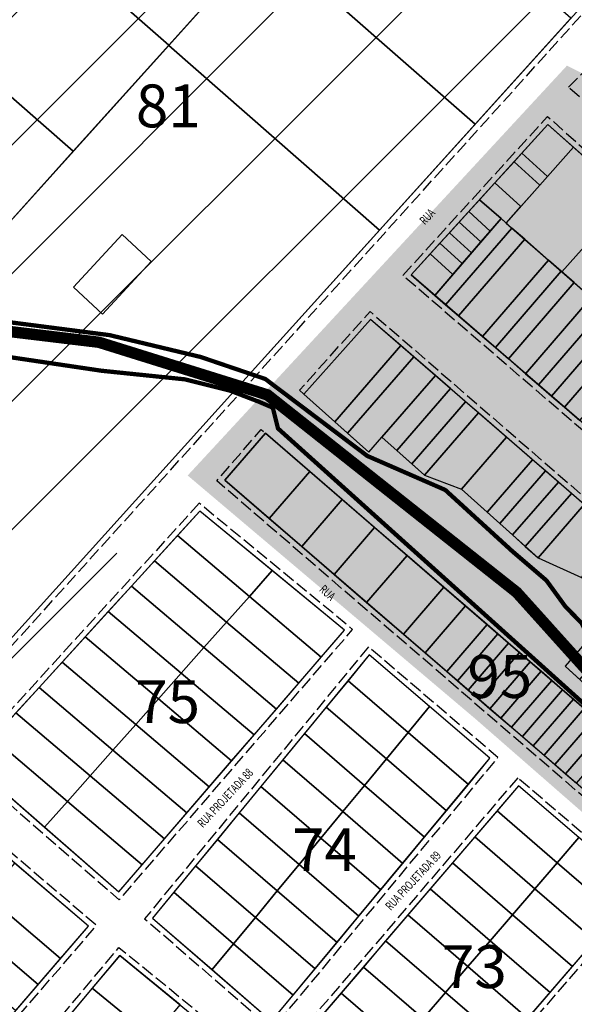
# Model space of a CAD drawing. Extents: x -9218750 to 1462, y -37594852 to 388.
# Drawn here: x -9217724 to -9217529, y -37591644 to -37591299 of the extents above; entities that cross this region are included whole.
import ezdxf
from ezdxf.enums import TextEntityAlignment as Align

# ---------------------------------------------------------------- set-up
doc = ezdxf.new("R2010")
doc.units = 0
doc.header["$LTSCALE"] = 0.05
doc.linetypes.add('02', pattern=[12, -3, 9])
for name, color, linetype in [('EDIF_PARTICULAR', 24, 'CONTINUOUS'), ('EVOLUCAO URBANA', 7, 'CONTINUOUS'), ('LAGOA_ACUDE_REPRESA', 150, 'CONTINUOUS'), ('LOTE_FECHADO', 252, 'CONTINUOUS'), ('QUADRA', 3, 'CONTINUOUS'), ('RIO_RIACHO_CORREGO', 174, 'CONTINUOUS'), ('TOPONIMIA_VIAS', 2, 'CONTINUOUS'), ('TOPONÍMIA_DE_QUADRA', 250, 'CONTINUOUS'), ('VIA', 1, '02')]:
    doc.layers.add(name, color=color, linetype=linetype)
doc.styles.add('LDUP', font='ARIAL.TTF')
doc.styles.get("Standard").update_dxf_attribs({"font": 'romans.shx', "width": 0.5})

msp = doc.modelspace()

# ---------------------------------------------------------------- hatches: boundary and pattern name
at = {"layer": 'EVOLUCAO URBANA', "ltscale": 20}
h = msp.add_hatch(dxfattribs=at)
h.set_pattern_fill('LINE', color=96, scale=10, angle=45, style=0)
h.set_pattern_definition([(45, (-6534.484630037099, 107.0707721114159), (-22.45064030267288, 22.45064030267288), [])])
h.paths.add_polyline_path([(-9216659.03938937, -37591021.99599768), (-9217015.373494815, -37590741.60702165), (-9217027.986865966, -37590760.50978247), (-9217277.106567165, -37590543.13000918), (-9217999.47386079, -37591350.24328452), (-9217758.566944944, -37591561.47113535), (-9217664.866195846, -37591459.1047583), (-9217532.059548477, -37591315.53751943), (-9217391.716061477, -37591385.64186765), (-9217244.986041645, -37591401.57431099), (-9217066.369139154, -37591395.19973601), (-9216871.79735, -37591325.09538779), (-9216648.52049917, -37591267.73619537), (-9216479.464320289, -37591270.92348285), (-9216170.261139506, -37591352.79233594)])
msp.add_hatch(color=151, dxfattribs=at).paths.add_polyline_path([(-9217055.526740756, -37591573.38604335), (-9216987.346658753, -37591608.37772777), (-9216946.243933726, -37591609.55034938), (-9216819.409202669, -37591468.75539642), (-9216753.642354751, -37591523.89977198), (-9216654.992082937, -37591479.31555093), (-9216597.447645832, -37591444.11722266), (-9216531.6807979, -37591482.83505575), (-9216488.926749052, -37591556.80533801), (-9216453.695397621, -37591592.00366622), (-9216406.721298987, -37591611.94971357), (-9216351.524789484, -37591611.94971357), (-9216164.794584068, -37591581.44351174), (-9216153.05183682, -37591583.79039498), (-9216120.168412887, -37591597.87005426), (-9216094.331881184, -37591654.18705142), (-9216087.18858396, -37591708.45401083), (-9216049.609305091, -37591754.21249349), (-9215962.104691466, -37591829.42755863), (-9215804.960625902, -37591970.04999368), (-9215803.71922568, -37591961.17099236), (-9215878.257649321, -37591705.23717202), (-9215866.746665265, -37591622.92005331), (-9215821.198984023, -37591546.66367128), (-9215958.9830507, -37591444.1544942), (-9215930.602590881, -37591384.29614684), (-9216075.65860751, -37591255.12846692), (-9216126.113591036, -37591286.6330683), (-9216170.261139525, -37591352.79233594), (-9216479.464320287, -37591270.92348285), (-9216648.520499164, -37591267.73619537), (-9216871.797349926, -37591325.09538778), (-9217066.369139154, -37591395.19973601), (-9217244.986041576, -37591401.57431099), (-9217391.7160615, -37591385.64186766), (-9217532.059548482, -37591315.53751942), (-9217664.866195712, -37591459.10475884), (-9217564.180716366, -37591544.29765608), (-9217395.718836939, -37591691.4447356), (-9217480.993510086, -37591797.16437892), (-9217421.841993328, -37591838.82421924), (-9217352.540414782, -37591886.74448778), (-9217251.70047092, -37591900.98020019), (-9217149.764233775, -37591934.9269376), (-9217029.19462831, -37591966.68344951), (-9216863.240309017, -37592025.07975676), (-9216938.42891184, -37591971.08680745), (-9217124.866792213, -37591804.62538198), (-9217059.05018688, -37591732.95278203), (-9217080.18775381, -37591644.95696144), (-9217081.36327246, -37591594.50471228)])

# ---------------------------------------------------------------- linework, layer by layer
at = {"layer": 'EDIF_PARTICULAR', "ltscale": 20}
msp.add_lwpolyline([(-9217704.872139147, -37591393.09496987), (-9217687.770571435, -37591374.71051925), (-9217677.606452571, -37591384.16537707), (-9217694.70802028, -37591402.5498277)], close=True, dxfattribs=at)
at = {"layer": 'LAGOA_ACUDE_REPRESA', "const_width": 4}
msp.add_lwpolyline([(-9217483.40774227, -37591573.72992944), (-9217549.643393338, -37591500.04142631), (-9217636.945108574, -37591430.8629563), (-9217695.945779905, -37591412.43565846), (-9217758.415430676, -37591404.91696629), (-9217844.966187518, -37591356.79319873), (-9217871.3113771, -37591333.48347972), (-9217896.900004122, -37591286.86404169), (-9217906.684879897, -37591256.03563051), (-9217939.048944956, -37591215.43055513), (-9217960.87157168, -37591201.14385781)], dxfattribs=at)
at = {"layer": 'LOTE_FECHADO', "ltscale": 20}
for points in [[(-9217711.88056018, -37591206.48429479), (-9217745.329973651, -37591243.64794286), (-9217671.51187402, -37591308.40816433), (-9217638.03145799, -37591271.27171462)], [(-9217604.537908996, -37591234.12069784), (-9217638.031457992, -37591271.27171463), (-9217564.182224736, -37591336.05924945), (-9217530.644278506, -37591298.92111184)], [(-9217745.329973646, -37591243.64794286), (-9217778.779387118, -37591280.81159094), (-9217704.992290042, -37591345.54461403), (-9217671.51187402, -37591308.40816433)], [(-9217638.031458, -37591271.27171463), (-9217671.427738976, -37591308.43905797), (-9217597.67577374, -37591373.21026624), (-9217564.13782751, -37591336.07212863)], [(-9217778.779387116, -37591280.81159093), (-9217812.228803331, -37591317.97524206), (-9217738.476579895, -37591382.68536058), (-9217704.992290046, -37591345.54461403)], [(-9217648.846875202, -37591429.81237965), (-9217597.707020225, -37591373.18282463), (-9217671.427738976, -37591308.43905797), (-9217830.605008531, -37591484.87413726), (-9217756.243105823, -37591548.7372525)], [(-9217529.7300882, -37591344.13122804), (-9217538.69427026, -37591336.15282363), (-9217547.864059359, -37591346.22665413), (-9217538.876462763, -37591354.40768967)], [(-9217510.30846902, -37591361.41708086), (-9217529.730088197, -37591344.13122803), (-9217553.347637251, -37591370.66686084), (-9217533.79155472, -37591387.80163662)], [(-9217547.864059359, -37591346.22665413), (-9217550.55664085, -37591349.18469486), (-9217541.535990754, -37591357.39581762), (-9217538.876462761, -37591354.40768968)], [(-9217541.535990747, -37591357.39581762), (-9217550.556640849, -37591349.18469485), (-9217557.288094588, -37591356.57979666), (-9217548.184810743, -37591364.86613749)], [(-9217557.288094588, -37591356.57979666), (-9217562.67325757, -37591362.49587811), (-9217555.113973126, -37591369.11922117), (-9217553.347637251, -37591370.66686084), (-9217548.184810746, -37591364.86613748)], [(-9217562.673257569, -37591362.49587811), (-9217566.45788368, -37591366.65362716), (-9217558.912150519, -37591373.52219434), (-9217555.113973126, -37591369.11922117)], [(-9217502.091630131, -37591368.73032629), (-9217510.308469014, -37591361.41708086), (-9217533.791554721, -37591387.80163661), (-9217525.517827496, -37591395.05096482)], [(-9217566.457883684, -37591366.65362716), (-9217569.823610548, -37591370.35117806), (-9217562.179248685, -37591377.30952285), (-9217558.91215052, -37591373.52219434)], [(-9217551.353189873, -37591372.41436874), (-9217555.113973128, -37591369.11922118), (-9217578.323084742, -37591396.02399287), (-9217574.537102865, -37591399.28992936)], [(-9217569.823610548, -37591370.35117806), (-9217573.189337408, -37591374.04872896), (-9217565.446346844, -37591381.09685137), (-9217562.179248678, -37591377.30952286)], [(-9217565.446346845, -37591381.09685137), (-9217573.18933741, -37591374.04872897), (-9217576.55506427, -37591377.74627987), (-9217568.713445004, -37591384.88417988)], [(-9217546.840249965, -37591376.36854583), (-9217551.353189869, -37591372.41436874), (-9217574.537102869, -37591399.28992937), (-9217569.993924618, -37591403.20905317)], [(-9217568.713445004, -37591384.88417987), (-9217576.55506427, -37591377.74627987), (-9217579.920791136, -37591381.44383077), (-9217571.980543163, -37591388.67150839)], [(-9217546.840249963, -37591376.36854584), (-9217569.993924616, -37591403.20905317), (-9217561.66476449, -37591410.39411347), (-9217538.566526785, -37591383.61787049)], [(-9217579.920791138, -37591381.44383076), (-9217586.652244868, -37591388.83893257), (-9217578.32308474, -37591396.02399287), (-9217571.98054316, -37591388.67150838)], [(-9217534.053586874, -37591387.57204758), (-9217538.56652679, -37591383.61787049), (-9217561.664764492, -37591410.39411347), (-9217557.121586243, -37591414.31323728)], [(-9217529.540646963, -37591391.52622466), (-9217534.053586874, -37591387.57204756), (-9217557.12158624, -37591414.31323726), (-9217552.578407986, -37591418.23236106)], [(-9217523.52339374, -37591396.79846077), (-9217529.54064696, -37591391.52622466), (-9217552.57840799, -37591418.23236107), (-9217546.52083699, -37591423.45785947)], [(-9217519.010453833, -37591400.75263786), (-9217523.52339374, -37591396.79846077), (-9217546.52083699, -37591423.45785947), (-9217541.97765874, -37591427.37698328)], [(-9217514.497513928, -37591404.70681494), (-9217519.010453833, -37591400.75263786), (-9217541.977658736, -37591427.37698327), (-9217537.434480488, -37591431.29610707)], [(-9217590.210918782, -37591413.61435226), (-9217600.790092675, -37591404.44477867), (-9217624.190125054, -37591430.56088452), (-9217613.33201186, -37591440.28975457)], [(-9217509.984574016, -37591408.66099203), (-9217514.497513928, -37591404.70681494), (-9217537.434480488, -37591431.29610707), (-9217532.89130224, -37591435.21523087)], [(-9217509.984574016, -37591408.66099203), (-9217532.891302235, -37591435.21523087), (-9217527.590927608, -37591439.78754196), (-9217504.719477447, -37591413.27419862)], [(-9217585.676987113, -37591417.54416952), (-9217590.210918788, -37591413.61435226), (-9217613.33201186, -37591440.28975457), (-9217608.862764832, -37591444.29420017)], [(-9217578.120434329, -37591424.09386493), (-9217585.67698711, -37591417.54416951), (-9217608.862764833, -37591444.29420017), (-9217601.414019793, -37591450.96827615), (-9217596.828611968, -37591445.6779727)], [(-9217572.830847384, -37591428.67865172), (-9217578.120434333, -37591424.09386493), (-9217596.828611968, -37591445.6779727), (-9217591.614490444, -37591450.34982589)], [(-9217567.54126044, -37591433.26343851), (-9217572.830847388, -37591428.67865171), (-9217591.614490446, -37591450.3498259), (-9217586.400368925, -37591455.02167909)], [(-9217563.00732877, -37591437.19325576), (-9217567.541260434, -37591433.26343851), (-9217586.400368925, -37591455.02167909), (-9217581.931121888, -37591459.02612469)], [(-9217553.183810156, -37591445.7078598), (-9217563.00732877, -37591437.19325575), (-9217581.931121895, -37591459.0261247), (-9217568.972462038, -37591463.9236353)], [(-9217622.088494679, -37591457.73600796), (-9217637.633137492, -37591444.30516983), (-9217651.842298606, -37591460.76823348), (-9217636.273830956, -37591474.1900773)], [(-9217544.115946818, -37591453.5674943), (-9217553.183810152, -37591445.70785978), (-9217568.972462034, -37591463.92363531), (-9217560.033967994, -37591471.9325265)], [(-9217539.58201515, -37591457.49731155), (-9217544.115946816, -37591453.56749429), (-9217560.033967992, -37591471.93252648), (-9217555.564720964, -37591475.93697208)], [(-9217610.738281138, -37591467.54278722), (-9217622.088494675, -37591457.73600795), (-9217636.27383095, -37591474.1900773), (-9217624.912952563, -37591483.98448602)], [(-9217535.04808348, -37591461.4271288), (-9217539.58201515, -37591457.49731155), (-9217555.56472097, -37591475.9369721), (-9217551.095473947, -37591479.94141769)], [(-9217530.51415181, -37591465.35694605), (-9217535.048083479, -37591461.4271288), (-9217551.095473943, -37591479.94141768), (-9217546.62622692, -37591483.94586329)], [(-9217525.98022014, -37591469.2867633), (-9217530.514151815, -37591465.35694606), (-9217546.626226919, -37591483.94586328), (-9217542.156979889, -37591487.95030889)], [(-9217610.738281138, -37591467.54278722), (-9217624.912952565, -37591483.98448602), (-9217613.552074177, -37591493.77889474), (-9217599.388067609, -37591477.34956647)], [(-9217513.889735691, -37591479.76627597), (-9217525.980220139, -37591469.2867633), (-9217542.156979883, -37591487.95030888), (-9217526.96369652, -37591494.85004228)], [(-9217635.274512658, -37591492.43481883), (-9217660.602254028, -37591471.60461265), (-9217668.410832694, -37591480.17038061), (-9217643.271872314, -37591501.45580111)], [(-9217588.03785407, -37591487.15634574), (-9217599.388067607, -37591477.34956647), (-9217613.552074177, -37591493.77889474), (-9217602.191195788, -37591503.57330347)], [(-9217668.410832692, -37591480.17038061), (-9217676.495095266, -37591489.03856525), (-9217651.231619274, -37591510.43435644), (-9217643.271872316, -37591501.4558011)], [(-9217575.174278729, -37591498.27069557), (-9217588.037854068, -37591487.15634574), (-9217602.19119579, -37591503.57330348), (-9217589.31553362, -37591514.67363337)], [(-9217651.231619272, -37591510.43435644), (-9217676.495095266, -37591489.03856526), (-9217684.579357835, -37591497.90674988), (-9217659.191366421, -37591519.412912)], [(-9217496.509664292, -37591494.83057544), (-9217501.799251245, -37591490.24578864), (-9217515.045704458, -37591505.52856388), (-9217532.732277516, -37591525.93402006), (-9217527.518155985, -37591530.60587325)], [(-9217635.274512658, -37591492.43481882), (-9217643.271872314, -37591501.4558011), (-9217618.125091786, -37591522.74784299), (-9217609.946771288, -37591513.265025)], [(-9217684.57935783, -37591497.90674987), (-9217692.663620407, -37591506.77493451), (-9217667.151113765, -37591528.39146779), (-9217659.191366425, -37591519.41291201)], [(-9217567.607469711, -37591504.80854839), (-9217575.174278717, -37591498.27069556), (-9217589.315533616, -37591514.67363336), (-9217581.74161469, -37591521.20323917)], [(-9217643.271872316, -37591501.4558011), (-9217651.231619276, -37591510.43435644), (-9217625.962278746, -37591531.83511436), (-9217618.125091784, -37591522.747843)], [(-9217560.040660683, -37591511.34640125), (-9217567.607469713, -37591504.8085484), (-9217581.741614692, -37591521.20323918), (-9217574.16769577, -37591527.73284499)], [(-9217692.663620405, -37591506.77493451), (-9217700.747882985, -37591515.64311915), (-9217675.110861303, -37591537.37002378), (-9217667.151113763, -37591528.39146778)], [(-9217651.231619272, -37591510.43435645), (-9217659.191366417, -37591519.41291201), (-9217633.799465701, -37591540.92238571), (-9217625.96227874, -37591531.83511434)], [(-9217556.25725617, -37591514.61532766), (-9217560.040660683, -37591511.34640124), (-9217574.167695768, -37591527.73284499), (-9217570.3807363, -37591530.99764789)], [(-9217675.1108613, -37591537.37002378), (-9217700.74788298, -37591515.64311915), (-9217708.832145547, -37591524.51130378), (-9217683.070609024, -37591546.34857998)], [(-9217552.473851664, -37591517.88425408), (-9217556.257256173, -37591514.61532766), (-9217570.380736306, -37591530.9976479), (-9217566.593776844, -37591534.26245081)], [(-9217548.690447144, -37591521.1531805), (-9217552.473851662, -37591517.88425408), (-9217566.593776843, -37591534.26245081), (-9217562.806817377, -37591537.52725371)], [(-9217659.19136642, -37591519.412912), (-9217667.15111376, -37591528.39146778), (-9217641.636652663, -37591550.00965706), (-9217633.799465701, -37591540.92238571)], [(-9217601.306721391, -37591521.97702491), (-9217608.723553665, -37591530.9879731), (-9217587.651761932, -37591549.1488166), (-9217580.155198287, -37591540.08004054)], [(-9217544.907042634, -37591524.42210692), (-9217548.690447144, -37591521.1531805), (-9217562.806817377, -37591537.52725372), (-9217559.019857911, -37591540.79205662)], [(-9217683.070609024, -37591546.34857999), (-9217708.832145547, -37591524.51130378), (-9217716.916408116, -37591533.37948842), (-9217691.030356929, -37591555.32713639)], [(-9217541.12363812, -37591527.69103334), (-9217544.90704263, -37591524.42210692), (-9217559.019857913, -37591540.79205662), (-9217555.232898446, -37591544.05685954)], [(-9217667.151113767, -37591528.39146778), (-9217675.110861307, -37591537.37002378), (-9217649.473839618, -37591559.0969284), (-9217641.636652661, -37591550.00965706)], [(-9217537.340233605, -37591530.95995976), (-9217541.123638118, -37591527.69103335), (-9217555.232898451, -37591544.05685954), (-9217551.445938995, -37591547.32166244)], [(-9217608.723553669, -37591530.9879731), (-9217616.348698687, -37591540.25200716), (-9217595.29686941, -37591558.39728975), (-9217587.651761929, -37591549.1488166)], [(-9217533.556829093, -37591534.22888619), (-9217537.340233613, -37591530.95995977), (-9217551.44593899, -37591547.32166244), (-9217547.658979526, -37591550.58646534)], [(-9217716.916408122, -37591533.37948842), (-9217725.000670694, -37591542.24767306), (-9217698.990105014, -37591564.30569301), (-9217691.03035693, -37591555.32713639)], [(-9217529.773424584, -37591537.49781261), (-9217533.556829097, -37591534.22888619), (-9217547.658979524, -37591550.58646535), (-9217543.87202006, -37591553.85126826)], [(-9217675.110861301, -37591537.37002378), (-9217683.070609024, -37591546.34857998), (-9217657.31102658, -37591568.18419977), (-9217649.47383962, -37591559.09692841)], [(-9217525.990020066, -37591540.76673903), (-9217529.77342458, -37591537.49781261), (-9217543.87202006, -37591553.85126827), (-9217540.085060604, -37591557.11607117)], [(-9217725.000670692, -37591542.24767304), (-9217733.08493327, -37591551.11585768), (-9217706.94985328, -37591573.28424983), (-9217698.990105014, -37591564.30569302)], [(-9217595.296869406, -37591558.39728975), (-9217616.348698683, -37591540.25200715), (-9217623.975690242, -37591549.51828463), (-9217602.942902468, -37591567.64688259)], [(-9217580.155198287, -37591540.08004054), (-9217587.65176193, -37591549.1488166), (-9217566.580214463, -37591567.30944956), (-9217559.003675181, -37591558.18305618)], [(-9217522.206615549, -37591544.03566545), (-9217525.990020066, -37591540.76673902), (-9217540.0850606, -37591557.11607117), (-9217536.298101136, -37591560.38087407)], [(-9217683.070609024, -37591546.34857998), (-9217691.030356929, -37591555.32713639), (-9217665.14821354, -37591577.27147111), (-9217657.31102658, -37591568.18419977)], [(-9217518.423211046, -37591547.30459186), (-9217522.206615552, -37591544.03566545), (-9217536.298101136, -37591560.38087408), (-9217532.511141675, -37591563.64567699)], [(-9217602.942902472, -37591567.64688259), (-9217623.975690233, -37591549.51828463), (-9217631.533243446, -37591558.70019922), (-9217610.554129276, -37591576.85436948)], [(-9217587.65176193, -37591549.14881659), (-9217595.296869412, -37591558.39728975), (-9217574.245225562, -37591576.54241251), (-9217566.580214467, -37591567.30944957)], [(-9217514.63980653, -37591550.57351828), (-9217518.423211044, -37591547.30459186), (-9217532.51114167, -37591563.64567698), (-9217528.724182207, -37591566.91047989)], [(-9217706.949853277, -37591573.28424983), (-9217733.084933266, -37591551.11585769), (-9217740.893511929, -37591559.68162563), (-9217714.947209941, -37591582.30522873)], [(-9217691.030356925, -37591555.3271364), (-9217698.990105012, -37591564.30569301), (-9217672.985400496, -37591586.35874247), (-9217665.148213534, -37591577.27147111)], [(-9217631.533243448, -37591558.70019922), (-9217639.226901256, -37591568.04747167), (-9217618.233579064, -37591586.14438736), (-9217610.554129275, -37591576.85436948)], [(-9217595.296869405, -37591558.39728974), (-9217602.94290247, -37591567.6468826), (-9217581.910236657, -37591585.77537546), (-9217574.245225567, -37591576.54241251)], [(-9217698.990105018, -37591564.30569302), (-9217706.94985328, -37591573.28424983), (-9217680.822587455, -37591595.44601382), (-9217672.985400492, -37591586.35874247)], [(-9217618.23357907, -37591586.14438737), (-9217639.226901254, -37591568.04747167), (-9217646.852968775, -37591577.31262652), (-9217625.879148955, -37591595.39341991)], [(-9217602.94290247, -37591567.6468826), (-9217610.554129275, -37591576.85436948), (-9217589.575247755, -37591595.00833842), (-9217581.910236655, -37591585.77537546)], [(-9217549.067815855, -37591567.8540592), (-9217556.53584002, -37591576.58032856), (-9217535.47955677, -37591594.75746345), (-9217527.916292751, -37591585.95707484)], [(-9217706.949853284, -37591573.28424983), (-9217714.947209941, -37591582.30522873), (-9217689.000907956, -37591604.92883182), (-9217680.82258746, -37591595.44601382)], [(-9217625.879148955, -37591595.39341991), (-9217646.852968777, -37591577.31262651), (-9217654.479036298, -37591586.57778135), (-9217633.524718836, -37591604.64245244)], [(-9217610.554129284, -37591576.85436948), (-9217618.233579068, -37591586.14438736), (-9217597.240258848, -37591604.24130137), (-9217589.575247748, -37591595.00833841)], [(-9217556.535840021, -37591576.58032857), (-9217564.339000136, -37591585.69819904), (-9217543.301334217, -37591603.85865058), (-9217535.479556771, -37591594.75746345)], [(-9217633.524718838, -37591604.64245245), (-9217654.479036298, -37591586.57778135), (-9217662.106031677, -37591595.84406347), (-9217641.170753818, -37591613.89204762)], [(-9217618.233579066, -37591586.14438736), (-9217625.87914896, -37591595.3934199), (-9217604.905269952, -37591613.47426432), (-9217597.240258852, -37591604.24130137)], [(-9217543.301334212, -37591603.85865059), (-9217564.339000136, -37591585.69819905), (-9217572.141407456, -37591594.8151899), (-9217551.122734368, -37591612.95939871)], [(-9217527.91629275, -37591585.95707483), (-9217535.479556765, -37591594.75746344), (-9217514.423585895, -37591612.93432866), (-9217506.764769645, -37591604.06009047)], [(-9217725.45180996, -37591594.8918903), (-9217735.326523544, -37591606.18222982), (-9217709.432658292, -37591628.34351623), (-9217699.64113908, -37591616.98014738)], [(-9217572.141407458, -37591594.8151899), (-9217579.943814652, -37591603.93218059), (-9217558.944134438, -37591622.06014674), (-9217551.122734366, -37591612.95939872)], [(-9217535.47955677, -37591594.75746346), (-9217543.301334212, -37591603.85865058), (-9217522.263917044, -37591622.01888739), (-9217514.423585894, -37591612.93432865)], [(-9217641.170753814, -37591613.89204762), (-9217662.10603168, -37591595.84406347), (-9217669.731171343, -37591605.10809102), (-9217648.815858604, -37591623.14051752)], [(-9217625.87914895, -37591595.39341991), (-9217633.52471884, -37591604.64245245), (-9217612.570281047, -37591622.70722728), (-9217604.905269949, -37591613.47426432)], [(-9217648.815858597, -37591623.14051751), (-9217669.731171349, -37591605.10809102), (-9217677.148645885, -37591614.11981954), (-9217656.312744206, -37591632.20968304)], [(-9217633.524718836, -37591604.64245244), (-9217641.170753818, -37591613.89204762), (-9217620.235292139, -37591631.94019022), (-9217612.570281046, -37591622.70722727)], [(-9217579.943814652, -37591603.93218061), (-9217587.745844377, -37591613.04873023), (-9217566.76534533, -37591631.16067465), (-9217558.944134444, -37591622.06014674)], [(-9217543.301334217, -37591603.85865058), (-9217551.12273437, -37591612.95939871), (-9217530.104248213, -37591631.10344616), (-9217522.263917042, -37591622.01888739)], [(-9217735.326523544, -37591606.18222982), (-9217743.226294817, -37591615.21450189), (-9217717.26587366, -37591637.43421131), (-9217709.432658294, -37591628.34351624)], [(-9217743.226294817, -37591615.2145019), (-9217751.126066456, -37591624.24677438), (-9217725.099089026, -37591646.52490638), (-9217717.265873656, -37591637.43421131)], [(-9217641.170753814, -37591613.89204762), (-9217648.815858597, -37591623.1405175), (-9217627.900303239, -37591641.17315318), (-9217620.23529214, -37591631.94019023)], [(-9217587.745844383, -37591613.04873023), (-9217595.548628664, -37591622.16616156), (-9217574.58693441, -37591640.26164261), (-9217566.765345328, -37591631.16067465)], [(-9217551.122734364, -37591612.95939871), (-9217558.944134442, -37591622.06014675), (-9217537.94457936, -37591640.18800488), (-9217530.10424821, -37591631.10344616)], [(-9217574.586934408, -37591640.26164261), (-9217595.54862866, -37591622.16616156), (-9217603.351035485, -37591631.28315184), (-9217582.408334307, -37591649.36239044)], [(-9217558.944134444, -37591622.06014675), (-9217566.76534533, -37591631.16067465), (-9217545.78491051, -37591649.27256361), (-9217537.94457936, -37591640.18800488)], [(-9217648.815858604, -37591623.14051752), (-9217656.312744206, -37591632.20968305), (-9217635.476842524, -37591650.29954655), (-9217627.900303243, -37591641.17315318)], [(-9217688.667682549, -37591627.21163644), (-9217698.298733175, -37591638.71132616), (-9217677.1039516, -37591656.05242948), (-9217667.549047977, -37591644.48981477)], [(-9217603.351035483, -37591631.28315182), (-9217611.153442157, -37591640.40014192), (-9217590.229734119, -37591658.46313816), (-9217582.4083343, -37591649.36239043)], [(-9217566.765345331, -37591631.16067465), (-9217574.58693441, -37591640.2616426), (-9217553.62524166, -37591658.35712234), (-9217545.784910508, -37591649.27256361)], [(-9217677.103951601, -37591656.05242948), (-9217698.298733177, -37591638.71132616), (-9217706.00357368, -37591647.91107795), (-9217684.7478745, -37591665.30252124)], [(-9217590.229734119, -37591658.46313816), (-9217611.15344216, -37591640.40014193), (-9217618.955848718, -37591649.51713189), (-9217598.051133882, -37591667.56388583)], [(-9217574.586934414, -37591640.26164261), (-9217582.408334296, -37591649.36239042), (-9217561.46557281, -37591667.44168107), (-9217553.625241667, -37591658.35712235)]]:
    msp.add_lwpolyline(points, close=True, dxfattribs=at)
at = {"layer": 'QUADRA', "ltscale": 20}
msp.add_lwpolyline([(-9217455.586307729, -37591215.80590772), (-9217602.483441243, -37591084.93968139), (-9217848.942327142, -37591358.76544844), (-9217904.966911243, -37591421.01102202), (-9217756.24310582, -37591548.7372525), (-9217648.846875202, -37591429.81237965)], close=True, dxfattribs=at)
at = {"layer": 'QUADRA'}
for points in [[(-9217586.65224487, -37591388.83893257), (-9217538.694270262, -37591336.15282363), (-9217391.191783672, -37591467.43468288), (-9217435.908348894, -37591518.87653134)], [(-9217532.732277516, -37591525.93402006), (-9217523.048908966, -37591534.61031885), (-9217522.381591758, -37591533.86554524), (-9217479.281433528, -37591572.48328955), (-9217448.806852126, -37591536.17732431), (-9217600.790092675, -37591404.44477867), (-9217624.190125052, -37591430.56088451), (-9217601.414019797, -37591450.96827616), (-9217596.828611968, -37591445.6779727), (-9217581.93112189, -37591459.0261247), (-9217568.972462032, -37591463.9236353), (-9217542.156979892, -37591487.95030888), (-9217526.963696526, -37591494.85004229), (-9217515.04570446, -37591505.52856388)], [(-9217651.842298606, -37591460.76823348), (-9217637.633137492, -37591444.30516983), (-9217484.051931743, -37591577.00196698), (-9217498.428506503, -37591593.02890316)], [(-9217660.60225403, -37591471.60461265), (-9217740.893511929, -37591559.68162564), (-9217689.000907956, -37591604.92883182), (-9217609.946771286, -37591513.265025)], [(-9217601.306721393, -37591521.97702491), (-9217677.148645887, -37591614.11981954), (-9217635.47684252, -37591650.29954655), (-9217559.003675181, -37591558.18305618)], [(-9217549.067815855, -37591567.8540592), (-9217626.476854732, -37591658.30530971), (-9217584.805051364, -37591694.48503673), (-9217506.764769642, -37591604.06009047)], [(-9217751.262480838, -37591572.80363321), (-9217830.651205828, -37591661.97762115), (-9217792.56575892, -37591724.82211834), (-9217699.64113908, -37591616.98014738)], [(-9217783.64649261, -37591740.61845868), (-9217688.66768255, -37591627.21163644), (-9217646.430413406, -37591661.76799311), (-9217731.160150813, -37591765.68762777), (-9217771.268066667, -37591760.45840366)]]:
    msp.add_lwpolyline(points, close=True, dxfattribs=at)
at = {"layer": 'RIO_RIACHO_CORREGO', "const_width": 1.5}
for points in [[(-9217953.01085524, -37591200.28354252), (-9217937.433251152, -37591210.3170463), (-9217925.166208941, -37591223.08063219), (-9217905.750160808, -37591248.39281198), (-9217894.236150093, -37591271.41025382), (-9217891.644991392, -37591285.13803457), (-9217868.727961233, -37591329.90858622), (-9217818.848837763, -37591368.59896674), (-9217770.181378279, -37591390.9557993), (-9217745.207189426, -37591403.09239958), (-9217692.200629802, -37591409.94054443), (-9217660.331285438, -37591417.58618924), (-9217637.69904619, -37591425.28816279), (-9217601.969191052, -37591452.25442331), (-9217574.684229039, -37591464.16185533), (-9217551.164803205, -37591485.65764293), (-9217539.241981747, -37591495.88151837), (-9217532.553912142, -37591505.08264896), (-9217526.931486383, -37591510.78522302), (-9217523.938223504, -37591516.75629111), (-9217520.945328796, -37591522.51409785), (-9217505.156511405, -37591548.82620145), (-9217479.61055339, -37591572.93102536)], [(-9217962.954979489, -37591207.41982923), (-9217944.789838394, -37591219.8537318), (-9217924.618661536, -37591242.05258848), (-9217915.171935325, -37591253.59689154), (-9217905.711986903, -37591274.10040901), (-9217899.540103953, -37591289.64716886), (-9217884.832216026, -37591317.89381962), (-9217875.680839473, -37591332.46527673), (-9217863.422547443, -37591347.05195537), (-9217852.669383323, -37591356.2330381), (-9217823.86638932, -37591376.04500779), (-9217818.213889373, -37591381.15437245), (-9217789.869441021, -37591396.22582799), (-9217771.877839347, -37591407.02086843), (-9217759.01449512, -37591411.47985404), (-9217727.5291569, -37591417.59041102), (-9217695.04874139, -37591422.40998518), (-9217665.756700555, -37591425.4341772), (-9217649.957730124, -37591429.40214512), (-9217640.015337704, -37591433.23279788), (-9217635.047252128, -37591435.36987881), (-9217633.234054625, -37591442.63916332), (-9217484.219070202, -37591576.80524152)]]:
    msp.add_lwpolyline(points, dxfattribs=at)
at = {"layer": 'VIA', "ltscale": 10, "flags": 128}
for points in [[(-9217452.752457753, -37591215.65195551), (-9217602.638815522, -37591082.12271944), (-9217850.428873064, -37591357.42747191), (-9217907.82291907, -37591421.19457293), (-9217756.066228546, -37591551.52549052), (-9217647.362547098, -37591431.15281618)], [(-9217531.515233668, -37591323.12301715), (-9217509.355341382, -37591301.14104148), (-9217385.25199019, -37591409.83515172), (-9217405.622165103, -37591433.70687404)], [(-9217589.513945881, -37591389.01163974), (-9217538.841959443, -37591333.34394694), (-9217388.385521816, -37591467.25491566), (-9217435.706053508, -37591521.69236201)], [(-9217660.799829187, -37591468.85261557), (-9217743.749023529, -37591559.84530218), (-9217688.799665285, -37591607.75781286), (-9217607.095096443, -37591513.02081198)], [(-9217601.555222355, -37591519.13183634), (-9217679.930846443, -37591614.35290414), (-9217635.244060848, -37591653.15025808), (-9217556.206391538, -37591557.94467215)], [(-9217549.286867727, -37591565.03407531), (-9217629.287566917, -37591658.51364034), (-9217584.601545632, -37591697.31033069), (-9217503.938557507, -37591603.84646555)], [(-9217751.452175254, -37591570.00891396), (-9217833.127167923, -37591661.75096941), (-9217792.848627778, -37591728.21427255), (-9217696.816050956, -37591616.76541887)], [(-9217786.111175263, -37591740.4464199), (-9217688.931499775, -37591624.41171514), (-9217643.618635291, -37591661.4843654), (-9217730.314048067, -37591767.81486869), (-9217772.464332743, -37591762.31936287)]]:
    msp.add_lwpolyline(points, close=True, dxfattribs=at)
for points in [[(-9217624.19012505, -37591430.56088451), (-9217625.67967229, -37591429.2262501), (-9217600.96679275, -37591401.64491314), (-9217445.970911307, -37591535.98868652), (-9217477.617020201, -37591573.43983514), (-9217479.281433525, -37591572.48328955)], [(-9217484.026481438, -37591576.97863937), (-9217482.799851915, -37591578.60132939), (-9217498.249169223, -37591595.8241538), (-9217654.663851617, -37591460.97636497), (-9217639.147190116, -37591442.99840105), (-9217637.633137492, -37591444.30516983)]]:
    msp.add_lwpolyline(points, dxfattribs=at)

# ---------------------------------------------------------------- texts
at = {"layer": 'TOPONIMIA_VIAS', "style": 'LDUP', "width": 0.7}
for s, rotation, p in [('RUA', 47.1008161266545, (-9217581.785286302, -37591371.49313667)), ('RUA ', 317.1008160540079, (-9217619.002070177, -37591499.3514607)), ('RUA PROJETADA 88', 47.1008161266545, (-9217659.558674777, -37591582.68362908)), ('RUA PROJETADA 89', 47.1008161266545, (-9217593.744934754, -37591611.64881545))]:
    msp.add_text(s, height=3, rotation=rotation, dxfattribs=at).set_placement(p)
at = {"layer": 'TOPONÍMIA_DE_QUADRA'}
for s, p in [('81', (-9217671.646790108, -37591329.62536132)), ('95', (-9217555.572149804, -37591529.53460721)), ('75', (-9217671.899736518, -37591538.33823943)), ('74', (-9217616.972994855, -37591590.20812454)), ('73', (-9217564.463240026, -37591631.14330869))]:
    msp.add_text(s, height=15, dxfattribs=at).set_placement(p, align=Align.MIDDLE_CENTER)

doc.saveas('drawing.dxf')
